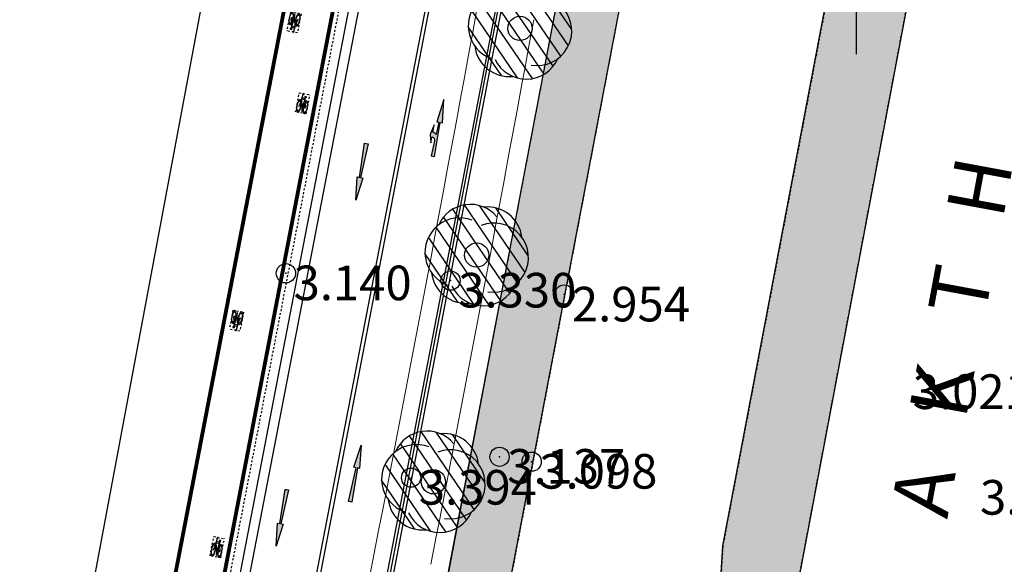
# Model space of a CAD drawing. Units: metres. Extents: x 300348 to 301352, y 4233123 to 4235228.
# Drawn here: x 300811 to 300862, y 4234581 to 4234610 of the extents above; entities that cross this region are included whole.
import ezdxf

# ---------------------------------------------------------------- set-up
doc = ezdxf.new("R2010")
doc.units = ezdxf.units.M
doc.header["$LTSCALE"] = 0.05
doc.header["$MEASUREMENT"] = 0
doc.header["$PDMODE"] = 32
doc.header["$PDSIZE"] = 1
for name, pattern in [('ACAD_ISO02W100', [15, 12, -3]), ('DASHDOT', [1, 0.5, -0.25, 0, -0.25]), ('DASHED', [0.75, 0.5, -0.25])]:
    doc.linetypes.add(name, pattern=pattern)
doc.layers.add('_hide', color=7, linetype='ACAD_ISO02W100', plot=False)
for name, color, linetype in [('ANNO', 7, 'Continuous'), ('arrows', 1, 'Continuous'), ('FYT-RAS', 9, 'Continuous'), ('HATCH PEZOD', 50, 'Continuous'), ('KRASPEDA', 5, 'Continuous'), ('KRASPEDO', 5, 'Continuous'), ('line_B', 253, 'Continuous'), ('line_longitudinal_double', 253, 'Continuous'), ('MP_METRON_bike_road marking_white', 253, 'Continuous'), ('ORIO', 2, 'DASHDOT'), ('ORIOG_TRENOY', 252, 'Continuous'), ('parking_cars', 251, 'Continuous'), ('PEZO', 1, 'DASHED'), ('Pezodromio_MP', 30, 'Continuous'), ('Point_Codes', 7, 'Continuous'), ('Point_Elevations', 7, 'Continuous'), ('street_lights', 7, 'Continuous'), ('TREE', 4, 'Continuous')]:
    doc.layers.add(name, color=color, linetype=linetype)
doc.styles.add('S20', font='GREEKS.shx', dxfattribs={"height": 0.2})
doc.styles.get("Standard").update_dxf_attribs({"font": 'arial.ttf'})

# ---------------------------------------------------------------- blocks, each defined once
blk = doc.blocks.new('arrow_straight')
at = {"layer": 'arrows'}
blk.add_hatch(color=252, dxfattribs=at).paths.add_polyline_path([(0, -3), (-0.09, -3), (-0.03, -1.2), (-0.15, -1.2), (0, 0), (0.15, -1.2), (0.03, -1.2), (0.09, -3)])
at = {"layer": 'arrows', "color": 251}
blk.add_lwpolyline([(0, -3), (-0.09, -3), (-0.03, -1.2), (-0.15, -1.2), (0, 0), (0.15, -1.2), (0.03, -1.2), (0.09, -3)], close=True, dxfattribs=at)
blk = doc.blocks.new('street_light')
at = {"layer": 'street_lights'}
for p, q in [((1.043, 3.205, 84.687), (1.043, 0, 84.687)), ((0.064, 3.013, 84.687), (0, 2.949, 84.687)), ((0.1, 2.989, 84.687), (0.066, 2.906, 84.687)), ((0.143, 2.98, 84.687), (0.143, 2.89, 84.687)), ((0.186, 2.989, 84.687), (0.221, 2.906, 84.687)), ((0.223, 3.013, 84.687), (0.286, 2.949, 84.687)), ((1.864, 3.013, 84.687), (1.8, 2.949, 84.687)), ((1.9, 2.989, 84.687), (1.866, 2.905, 84.687)), ((1.943, 2.98, 84.687), (1.943, 2.89, 84.687)), ((1.986, 2.989, 84.687), (2.021, 2.905, 84.687)), ((2.023, 3.013, 84.687), (2.086, 2.949, 84.687))]:
    blk.add_line(p, q, dxfattribs=at)
for centre in [(0.143, 3.093, 84.687), (1.943, 3.093, 84.687)]:
    blk.add_circle(centre, 0.113, dxfattribs=at)
for centre in [(0.593, 3.205, 84.687), (1.493, 3.205, 84.687)]:
    blk.add_arc(centre, 0.45, 359.9966, 179.9966, dxfattribs=at)
blk = doc.blocks.new('arrow_straight_turn')
at = {"layer": 'arrows'}
h = blk.add_hatch(color=252, dxfattribs=at)
edge = h.paths.add_edge_path()
edge.add_line((0, 0), (-0.15, -1.2))
edge.add_line((-0.15, -1.2), (-0.03, -1.2))
edge.add_line((-0.03, -1.2), (-0.052, -1.86))
edge.add_arc((-0.242, -2.015), 0.245, 39.2789, 89.558)
edge.add_line((-0.24, -1.77), (-0.24, -1.38))
edge.add_line((-0.24, -1.38), (-0.36, -1.92))
edge.add_line((-0.36, -1.92), (-0.24, -2.34))
edge.add_line((-0.24, -2.34), (-0.24, -2.01))
edge.add_arc((-0.273, -2.216), 0.209, -1.0221, 80.9545, ccw=False)
edge.add_line((-0.064, -2.22), (-0.09, -3))
edge.add_line((-0.09, -3), (0.09, -3))
edge.add_line((0.09, -3), (0.03, -1.2))
edge.add_line((0.03, -1.2), (0.15, -1.2))
edge.add_line((0.15, -1.2), (0, 0))
at = {"layer": 'arrows', "color": 251}
blk.add_lwpolyline([(0, 0), (-0.15, -1.2), (-0.03, -1.2), (-0.052, -1.86, 0.222973), (-0.24, -1.77), (-0.24, -1.38), (-0.36, -1.92), (-0.24, -2.34), (-0.24, -2.01, -0.373768), (-0.064, -2.22), (-0.09, -3), (0.09, -3), (0.03, -1.2), (0.15, -1.2)], format="xyb", close=True, dxfattribs=at)
blk = doc.blocks.new('bike_stamp_white')
at = {"layer": 'MP_METRON_bike_road marking_white'}
blk.add_hatch(color=256, dxfattribs=at).paths.add_polyline_path([(0.129, 0.059), (0.143, 0.081), (0.174, 0.098), (0.204, 0.081), (0.231, 0.03), (0.249, -0.037), (0.261, -0.172), (0.249, -0.307), (0.231, -0.374), (0.216, -0.408), (0.174, -0.442), (0.143, -0.425), (0.116, -0.374), (0.098, -0.307), (0.09, -0.245), (0.168, -0.199), (0.184, -0.184), (0.184, -0.148), (0.129, 0.058), (0.117, 0.111), (0.081, 0.25), (0.087, 0.298), (0.115, 0.332), (0.121, 0.354), (0.117, 0.376), (0.033, 0.365), (0.038, 0.322), (0.065, 0.297), (0.063, 0.275), (-0.088, 0.275), (-0.076, 0.394), (-0.085, 0.443), (-0.078, 0.467), (-0.041, 0.467), (-0.041, 0.504), (-0.083, 0.504), (-0.103, 0.439), (-0.093, 0.387), (-0.113, 0.217), (0.066, 0.218), (0.103, 0.079), (0.116, 0.029), (0.16, -0.151), (0.087, -0.188), (0.098, -0.037), (0.115, 0.028), (0.103, 0.079), (0.081, -0.006), (0.066, -0.172), (0.067, -0.202), (0.033, -0.212), (0.075, 0.186), (0.066, 0.217), (0.017, -0.158), (0.016, -0.119), (0.019, -0.094), (0, -0.116), (0.006, -0.159), (-0.095, 0.195), (-0.093, 0.217), (-0.124, 0.123), (-0.131, 0.064), (-0.142, -0.03), (-0.161, -0.101), (-0.174, -0.131), (-0.184, -0.166), (-0.181, -0.193), (-0.162, -0.166), (-0.144, -0.121), (-0.124, -0.047), (-0.115, 0.026), (-0.098, -0.037), (-0.087, -0.172), (-0.098, -0.307), (-0.116, -0.374), (-0.132, -0.408), (-0.174, -0.442), (-0.204, -0.425), (-0.231, -0.374), (-0.249, -0.307), (-0.261, -0.172), (-0.249, -0.037), (-0.231, 0.03), (-0.216, 0.064), (-0.174, 0.098), (-0.143, 0.081), (-0.124, 0.123), (-0.147, 0.15), (-0.174, 0.161), (-0.2, 0.15), (-0.226, 0.119), (-0.245, 0.077), (-0.267, -0.006), (-0.281, -0.172), (-0.267, -0.338), (-0.245, -0.421), (-0.226, -0.463), (-0.211, -0.484), (-0.174, -0.504), (-0.147, -0.494), (-0.122, -0.463), (-0.103, -0.421), (-0.081, -0.338), (-0.066, -0.172), (-0.081, -0.006), (-0.103, 0.077), (-0.103, 0.131), (0.003, -0.241), (0.005, -0.28), (0.013, -0.302), (0.024, -0.391), (0.019, -0.415), (0.042, -0.412), (0.041, -0.389), (0.028, -0.303), (0.035, -0.282), (0.07, -0.256), (0.081, -0.338), (0.103, -0.421), (0.122, -0.463), (0.136, -0.484), (0.174, -0.504), (0.2, -0.494), (0.226, -0.463), (0.245, -0.421), (0.267, -0.338), (0.281, -0.172), (0.267, -0.006), (0.245, 0.077), (0.226, 0.119), (0.211, 0.14), (0.174, 0.161), (0.147, 0.15), (0.122, 0.119)])
at = {"layer": '_hide', "linetype": 'ACAD_ISO02W100', "ltscale": 0.015}
for p, q in [((-0.281, 0.506), (0.281, 0.506)), ((-0.281, -0.506), (-0.281, 0.506)), ((0.281, -0.506), (0.281, 0.506)), ((0.281, -0.506), (-0.281, -0.506))]:
    blk.add_line(p, q, dxfattribs=at)
at = {"layer": 'MP_METRON_bike_road marking_white'}
blk.add_lwpolyline([(0.129, 0.059), (0.143, 0.081), (0.174, 0.098), (0.204, 0.081), (0.231, 0.03), (0.249, -0.037), (0.261, -0.172), (0.249, -0.307), (0.231, -0.374), (0.216, -0.408), (0.174, -0.442), (0.143, -0.425), (0.116, -0.374), (0.098, -0.307), (0.09, -0.245), (0.168, -0.199), (0.184, -0.184), (0.184, -0.148), (0.129, 0.058), (0.117, 0.111), (0.081, 0.25), (0.087, 0.298), (0.115, 0.332), (0.121, 0.354), (0.117, 0.376), (0.033, 0.365), (0.038, 0.322), (0.065, 0.297), (0.063, 0.275), (-0.088, 0.275), (-0.076, 0.394), (-0.085, 0.443), (-0.078, 0.467), (-0.041, 0.467), (-0.041, 0.504), (-0.083, 0.504), (-0.103, 0.439), (-0.093, 0.387), (-0.113, 0.217), (0.066, 0.218), (0.103, 0.079), (0.116, 0.029), (0.16, -0.151), (0.087, -0.188), (0.098, -0.037), (0.115, 0.028), (0.103, 0.079), (0.081, -0.006), (0.066, -0.172), (0.067, -0.202), (0.033, -0.212), (0.075, 0.186), (0.066, 0.217), (0.017, -0.158), (0.016, -0.119), (0.019, -0.094), (0, -0.116), (0.006, -0.159), (-0.095, 0.195), (-0.093, 0.217), (-0.124, 0.123), (-0.131, 0.064), (-0.142, -0.03), (-0.161, -0.101), (-0.174, -0.131), (-0.184, -0.166), (-0.181, -0.193), (-0.162, -0.166), (-0.144, -0.121), (-0.124, -0.047), (-0.115, 0.026), (-0.098, -0.037), (-0.087, -0.172), (-0.098, -0.307), (-0.116, -0.374), (-0.132, -0.408), (-0.174, -0.442), (-0.204, -0.425), (-0.231, -0.374), (-0.249, -0.307), (-0.261, -0.172), (-0.249, -0.037), (-0.231, 0.03), (-0.216, 0.064), (-0.174, 0.098), (-0.143, 0.081), (-0.124, 0.123), (-0.147, 0.15), (-0.174, 0.161), (-0.2, 0.15), (-0.226, 0.119), (-0.245, 0.077), (-0.267, -0.006), (-0.281, -0.172), (-0.267, -0.338), (-0.245, -0.421), (-0.226, -0.463), (-0.211, -0.484), (-0.174, -0.504), (-0.147, -0.494), (-0.122, -0.463), (-0.103, -0.421), (-0.081, -0.338), (-0.066, -0.172), (-0.081, -0.006), (-0.103, 0.077), (-0.103, 0.131), (0.003, -0.241), (0.005, -0.28), (0.013, -0.302), (0.024, -0.391), (0.019, -0.415), (0.042, -0.412), (0.041, -0.389), (0.028, -0.303), (0.035, -0.282), (0.07, -0.256), (0.081, -0.338), (0.103, -0.421), (0.122, -0.463), (0.136, -0.484), (0.174, -0.504), (0.2, -0.494), (0.226, -0.463), (0.245, -0.421), (0.267, -0.338), (0.281, -0.172), (0.267, -0.006), (0.245, 0.077), (0.226, 0.119), (0.211, 0.14), (0.174, 0.161), (0.147, 0.15), (0.122, 0.119), (0.129, 0.059)], close=True, dxfattribs=at)

msp = doc.modelspace()

# ---------------------------------------------------------------- hatches: boundary and pattern name
at = {"layer": 'FYT-RAS'}
h = msp.add_hatch(dxfattribs=at)
h.set_pattern_fill('ANSI31', scale=5, angle=79.1963, style=0)
h.set_pattern_definition([(124.196, (300837.5282, 4234609.3207), (-0.51695, -0.35127), [])])
h.paths.add_polyline_path([(300834.941, 4234608.183, 0.408882), (300836.914, 4234606.612, 0.408882), (300839.261, 4234607.535, 0.408882), (300839.636, 4234610.029, 0.408882), (300837.663, 4234611.6, 0.408882), (300835.315, 4234610.678, 0.408882)])
h.paths.add_polyline_path([(300837.406, 4234609.725, -1), (300837.17, 4234608.487, -1)], flags=16)
h.paths.add_polyline_path([(300837.17, 4234608.487, 1), (300837.406, 4234609.725, 1)], flags=0)
h = msp.add_hatch(dxfattribs=at)
h.set_pattern_fill('ANSI31', scale=5, angle=79.1963, style=0)
h.set_pattern_definition([(124.196, (300835.27886, 4234597.5334), (-0.51695, -0.35127), [])])
h.paths.add_polyline_path([(300832.691, 4234596.396, 0.408882), (300834.664, 4234594.824, 0.408882), (300837.012, 4234595.747, 0.408882), (300837.386, 4234598.242, 0.408882), (300835.413, 4234599.813, 0.408882), (300833.066, 4234598.89, 0.408882)])
h.paths.add_polyline_path([(300835.157, 4234597.938, -1), (300834.921, 4234596.7, -1)], flags=16)
h.paths.add_polyline_path([(300834.921, 4234596.7, 1), (300835.157, 4234597.938, 1)], flags=0)
h = msp.add_hatch(dxfattribs=at)
h.set_pattern_fill('ANSI31', scale=5, angle=79.1963, style=0)
h.set_pattern_definition([(124.196, (300833.0295, 4234585.7461), (-0.51695, -0.35127), [])])
h.paths.add_polyline_path([(300830.442, 4234584.609, 0.408882), (300832.415, 4234583.037, 0.408882), (300834.762, 4234583.96, 0.408882), (300835.137, 4234586.454, 0.408882), (300833.164, 4234588.026, 0.408882), (300830.817, 4234587.103, 0.408882)])
h.paths.add_polyline_path([(300832.908, 4234586.15, -1), (300832.671, 4234584.913, -1)], flags=16)
h.paths.add_polyline_path([(300832.671, 4234584.913, 1), (300832.908, 4234586.15, 1)], flags=0)
at = {"layer": 'HATCH PEZOD', "linetype": 'Continuous', "lineweight": 20, "ltscale": 15}
h = msp.add_hatch(dxfattribs=at)
h.set_pattern_fill('DOTS', color=2, scale=5, style=0)
h.set_pattern_definition([(0, (-1228.98475, -2966.92617), (0.15625, 0.3125), [0, -0.3125])])
h.paths.add_polyline_path([(300823.201, 4234530.088), (300824.228, 4234531.397), (300836.591, 4234596.652), (300840.605, 4234617.783), (300844.942, 4234640.235), (300851.064, 4234672.758), (300858.461, 4234711.603), (300856.278, 4234712.073), (300858.078, 4234714.519), (300859.157, 4234715.271), (300860.473, 4234715.279), (300862.289, 4234714.283), (300861.219, 4234708.72), (300847.559, 4234636.907), (300827.115, 4234529.808), (300825.501, 4234527.735), (300813.756, 4234519.869), (300815.474, 4234524.816)])
h = msp.add_hatch(dxfattribs=at)
h.set_pattern_fill('DOTS', color=2, scale=5, style=0)
h.set_pattern_definition([(0, (-1219.02617, -3004.63965), (0.15625, 0.3125), [0, -0.3125])])
h.paths.add_polyline_path([(300834.187, 4234493.684), (300842.405, 4234537.574), (300844.783, 4234552.058), (300846.777, 4234565.215), (300847.83, 4234582.2), (300852.877, 4234608.747), (300864.95, 4234672.141), (300871.98, 4234709.095), (300872.951, 4234709.474), (300873.473, 4234708.572), (300866.459, 4234671.617), (300864.816, 4234655.296), (300863.501, 4234642.489), (300857.049, 4234608.418), (300850.588, 4234574.172), (300844.248, 4234541.579), (300835.004, 4234493.2), (300834.205, 4234492.782)])

# ---------------------------------------------------------------- linework, layer by layer
at = {"layer": 'KRASPEDA', "color": 7}
for p, q in [((300826.93, 4234561.782), (300837.464, 4234616.984)), ((300827.097, 4234561.751), (300837.631, 4234616.953))]:
    msp.add_line(p, q, dxfattribs=at).dxf.unprotected_set("ltscale", 0)
at = {"layer": 'KRASPEDO', "color": 7}
msp.add_line((300826.93, 4234561.782), (300837.464, 4234616.984), dxfattribs=at)
at = {"layer": 'line_B', "color": 7}
for p, q in [((300829.219, 4234611.79), (300819.485, 4234561.24)), ((300836.108, 4234610.547), (300825.657, 4234556.275))]:
    msp.add_line(p, q, dxfattribs=at)
at = {"layer": 'line_longitudinal_double', "color": 7}
for p, q in [((300832.564, 4234611.182), (300822.171, 4234557.21)), ((300832.762, 4234611.151), (300822.365, 4234557.159))]:
    msp.add_line(p, q, dxfattribs=at)
at = {"layer": 'MP_METRON_bike_road marking_white', "color": 7, "const_width": 0.2}
for points in [[(300814.655, 4234556.201), (300825.494, 4234612.485)], [(300817.178, 4234556.079), (300827.948, 4234612.012)]]:
    msp.add_lwpolyline(points, dxfattribs=at)
at = {"layer": 'ORIO', "color": 7}
msp.add_lwpolyline([(300828.237, 4234611.979), (300817.47, 4234556.065)], dxfattribs=at)
msp.add_lwpolyline([(300828.237, 4234611.979), (300817.47, 4234556.065)], dxfattribs=at)
at = {"layer": 'ORIOG_TRENOY', "color": 7, "lineweight": 0}
for p, q in [((300835.05, 4234610.097), (300834.835, 4234608.917)), ((300838.001, 4234609.558), (300837.786, 4234608.378)), ((300838.001, 4234609.558), (300837.786, 4234608.378)), ((300838.001, 4234609.558), (300837.786, 4234608.378)), ((300838.001, 4234609.558), (300837.786, 4234608.378)), ((300838.001, 4234609.558), (300837.786, 4234608.378)), ((300838.001, 4234609.558), (300837.786, 4234608.378)), ((300838.001, 4234609.558), (300837.786, 4234608.378)), ((300834.835, 4234608.917), (300834.619, 4234607.737)), ((300837.786, 4234608.377), (300837.57, 4234607.197)), ((300837.786, 4234608.377), (300837.57, 4234607.197)), ((300837.786, 4234608.377), (300837.57, 4234607.197)), ((300837.786, 4234608.377), (300837.57, 4234607.197)), ((300837.786, 4234608.377), (300837.57, 4234607.197)), ((300837.786, 4234608.377), (300837.57, 4234607.197)), ((300837.786, 4234608.377), (300837.57, 4234607.197)), ((300834.619, 4234607.737), (300834.402, 4234606.558)), ((300837.57, 4234607.196), (300837.353, 4234606.016)), ((300837.57, 4234607.196), (300837.353, 4234606.016)), ((300837.57, 4234607.196), (300837.353, 4234606.016)), ((300837.57, 4234607.196), (300837.353, 4234606.016)), ((300837.57, 4234607.196), (300837.353, 4234606.016)), ((300837.57, 4234607.196), (300837.353, 4234606.016)), ((300837.57, 4234607.196), (300837.353, 4234606.016)), ((300834.402, 4234606.558), (300834.185, 4234605.378)), ((300837.353, 4234606.015), (300837.136, 4234604.835)), ((300837.353, 4234606.015), (300837.136, 4234604.835)), ((300837.353, 4234606.015), (300837.136, 4234604.835)), ((300837.353, 4234606.015), (300837.136, 4234604.835)), ((300837.353, 4234606.015), (300837.136, 4234604.835)), ((300837.353, 4234606.015), (300837.136, 4234604.835)), ((300837.353, 4234606.015), (300837.136, 4234604.835)), ((300834.185, 4234605.378), (300833.967, 4234604.199)), ((300837.135, 4234604.834), (300836.918, 4234603.654)), ((300837.135, 4234604.834), (300836.918, 4234603.654)), ((300837.135, 4234604.834), (300836.918, 4234603.654)), ((300837.135, 4234604.834), (300836.918, 4234603.654)), ((300837.135, 4234604.834), (300836.918, 4234603.654)), ((300837.135, 4234604.834), (300836.918, 4234603.654)), ((300837.135, 4234604.834), (300836.918, 4234603.654)), ((300833.967, 4234604.199), (300833.749, 4234603.02)), ((300836.917, 4234603.653), (300836.699, 4234602.473)), ((300836.917, 4234603.653), (300836.699, 4234602.473)), ((300836.917, 4234603.653), (300836.699, 4234602.473)), ((300836.917, 4234603.653), (300836.699, 4234602.473)), ((300836.917, 4234603.653), (300836.699, 4234602.473)), ((300836.917, 4234603.653), (300836.699, 4234602.473)), ((300836.917, 4234603.653), (300836.699, 4234602.473)), ((300833.749, 4234603.02), (300833.53, 4234601.841)), ((300836.699, 4234602.472), (300836.48, 4234601.293)), ((300836.699, 4234602.472), (300836.48, 4234601.293)), ((300836.699, 4234602.472), (300836.48, 4234601.293)), ((300836.699, 4234602.472), (300836.48, 4234601.293)), ((300836.699, 4234602.472), (300836.48, 4234601.293)), ((300836.699, 4234602.472), (300836.48, 4234601.293)), ((300836.699, 4234602.472), (300836.48, 4234601.293)), ((300833.53, 4234601.841), (300833.311, 4234600.662)), ((300836.48, 4234601.292), (300836.26, 4234600.112)), ((300836.48, 4234601.292), (300836.26, 4234600.112)), ((300836.48, 4234601.292), (300836.26, 4234600.112)), ((300836.48, 4234601.292), (300836.26, 4234600.112)), ((300836.48, 4234601.292), (300836.26, 4234600.112)), ((300836.48, 4234601.292), (300836.26, 4234600.112)), ((300836.48, 4234601.292), (300836.26, 4234600.112)), ((300833.311, 4234600.662), (300833.09, 4234599.483)), ((300836.26, 4234600.111), (300836.039, 4234598.932)), ((300836.26, 4234600.111), (300836.039, 4234598.932)), ((300836.26, 4234600.111), (300836.039, 4234598.932)), ((300836.26, 4234600.111), (300836.039, 4234598.932)), ((300836.26, 4234600.111), (300836.039, 4234598.932)), ((300836.26, 4234600.111), (300836.039, 4234598.932)), ((300836.26, 4234600.111), (300836.039, 4234598.932)), ((300833.09, 4234599.483), (300832.87, 4234598.304)), ((300836.039, 4234598.931), (300835.818, 4234597.751)), ((300836.039, 4234598.931), (300835.818, 4234597.751)), ((300836.039, 4234598.931), (300835.818, 4234597.751)), ((300836.039, 4234598.931), (300835.818, 4234597.751)), ((300836.039, 4234598.931), (300835.818, 4234597.751)), ((300836.039, 4234598.931), (300835.818, 4234597.751)), ((300836.039, 4234598.931), (300835.818, 4234597.751)), ((300832.87, 4234598.304), (300832.648, 4234597.126)), ((300835.818, 4234597.751), (300835.597, 4234596.571)), ((300835.818, 4234597.751), (300835.597, 4234596.571)), ((300835.818, 4234597.751), (300835.597, 4234596.571)), ((300835.818, 4234597.751), (300835.597, 4234596.571)), ((300835.818, 4234597.751), (300835.597, 4234596.571)), ((300835.818, 4234597.751), (300835.597, 4234596.571)), ((300835.818, 4234597.751), (300835.597, 4234596.571)), ((300832.648, 4234597.126), (300832.426, 4234595.947)), ((300835.596, 4234596.571), (300835.374, 4234595.391)), ((300835.596, 4234596.571), (300835.374, 4234595.391)), ((300835.596, 4234596.571), (300835.374, 4234595.391)), ((300835.596, 4234596.571), (300835.374, 4234595.391)), ((300835.596, 4234596.571), (300835.374, 4234595.391)), ((300835.596, 4234596.571), (300835.374, 4234595.391)), ((300835.596, 4234596.571), (300835.374, 4234595.391)), ((300832.426, 4234595.947), (300832.203, 4234594.769)), ((300835.374, 4234595.391), (300835.151, 4234594.211)), ((300835.374, 4234595.391), (300835.151, 4234594.211)), ((300835.374, 4234595.391), (300835.151, 4234594.211)), ((300835.374, 4234595.391), (300835.151, 4234594.211)), ((300835.374, 4234595.391), (300835.151, 4234594.211)), ((300835.374, 4234595.391), (300835.151, 4234594.211)), ((300835.374, 4234595.391), (300835.151, 4234594.211)), ((300832.203, 4234594.769), (300831.98, 4234593.591)), ((300835.151, 4234594.211), (300834.928, 4234593.032)), ((300835.151, 4234594.211), (300834.928, 4234593.032)), ((300835.151, 4234594.211), (300834.928, 4234593.032)), ((300835.151, 4234594.211), (300834.928, 4234593.032)), ((300835.151, 4234594.211), (300834.928, 4234593.032)), ((300835.151, 4234594.211), (300834.928, 4234593.032)), ((300835.151, 4234594.211), (300834.928, 4234593.032)), ((300831.98, 4234593.591), (300831.756, 4234592.412)), ((300834.928, 4234593.031), (300834.704, 4234591.852)), ((300834.928, 4234593.031), (300834.704, 4234591.852)), ((300834.928, 4234593.031), (300834.704, 4234591.852)), ((300834.928, 4234593.031), (300834.704, 4234591.852)), ((300834.928, 4234593.031), (300834.704, 4234591.852)), ((300834.928, 4234593.031), (300834.704, 4234591.852)), ((300834.928, 4234593.031), (300834.704, 4234591.852)), ((300831.756, 4234592.412), (300831.532, 4234591.234)), ((300834.703, 4234591.851), (300834.479, 4234590.672)), ((300834.703, 4234591.851), (300834.479, 4234590.672)), ((300834.703, 4234591.851), (300834.479, 4234590.672)), ((300834.703, 4234591.851), (300834.479, 4234590.672)), ((300834.703, 4234591.851), (300834.479, 4234590.672)), ((300834.703, 4234591.851), (300834.479, 4234590.672)), ((300834.703, 4234591.851), (300834.479, 4234590.672)), ((300831.532, 4234591.234), (300831.307, 4234590.056)), ((300834.479, 4234590.672), (300834.253, 4234589.493)), ((300834.479, 4234590.672), (300834.253, 4234589.493)), ((300834.479, 4234590.672), (300834.253, 4234589.493)), ((300834.479, 4234590.672), (300834.253, 4234589.493)), ((300834.479, 4234590.672), (300834.253, 4234589.493)), ((300834.479, 4234590.672), (300834.253, 4234589.493)), ((300834.479, 4234590.672), (300834.253, 4234589.493)), ((300831.307, 4234590.056), (300831.081, 4234588.879)), ((300834.253, 4234589.492), (300834.027, 4234588.314)), ((300834.253, 4234589.492), (300834.027, 4234588.314)), ((300834.253, 4234589.492), (300834.027, 4234588.314)), ((300834.253, 4234589.492), (300834.027, 4234588.314)), ((300834.253, 4234589.492), (300834.027, 4234588.314)), ((300834.253, 4234589.492), (300834.027, 4234588.314)), ((300834.253, 4234589.492), (300834.027, 4234588.314)), ((300831.081, 4234588.879), (300830.855, 4234587.701)), ((300834.027, 4234588.313), (300833.801, 4234587.134)), ((300834.027, 4234588.313), (300833.801, 4234587.134)), ((300834.027, 4234588.313), (300833.801, 4234587.134)), ((300834.027, 4234588.313), (300833.801, 4234587.134)), ((300834.027, 4234588.313), (300833.801, 4234587.134)), ((300834.027, 4234588.313), (300833.801, 4234587.134)), ((300834.027, 4234588.313), (300833.801, 4234587.134)), ((300830.855, 4234587.701), (300830.628, 4234586.523)), ((300833.801, 4234587.134), (300833.573, 4234585.955)), ((300833.801, 4234587.134), (300833.573, 4234585.955)), ((300833.801, 4234587.134), (300833.573, 4234585.955)), ((300833.801, 4234587.134), (300833.573, 4234585.955)), ((300833.801, 4234587.134), (300833.573, 4234585.955)), ((300833.801, 4234587.134), (300833.573, 4234585.955)), ((300833.801, 4234587.134), (300833.573, 4234585.955)), ((300830.628, 4234586.523), (300830.4, 4234585.346)), ((300833.573, 4234585.955), (300833.346, 4234584.776)), ((300833.573, 4234585.955), (300833.346, 4234584.776)), ((300833.573, 4234585.955), (300833.346, 4234584.776)), ((300833.573, 4234585.955), (300833.346, 4234584.776)), ((300833.573, 4234585.955), (300833.346, 4234584.776)), ((300833.573, 4234585.955), (300833.346, 4234584.776)), ((300833.573, 4234585.955), (300833.346, 4234584.776)), ((300830.4, 4234585.346), (300830.172, 4234584.169)), ((300833.345, 4234584.776), (300833.117, 4234583.598)), ((300833.345, 4234584.776), (300833.117, 4234583.598)), ((300833.345, 4234584.776), (300833.117, 4234583.598)), ((300833.345, 4234584.776), (300833.117, 4234583.598)), ((300833.345, 4234584.776), (300833.117, 4234583.598)), ((300833.345, 4234584.776), (300833.117, 4234583.598)), ((300833.345, 4234584.776), (300833.117, 4234583.598)), ((300830.172, 4234584.169), (300829.943, 4234582.992)), ((300833.117, 4234583.597), (300832.888, 4234582.419)), ((300833.117, 4234583.597), (300832.888, 4234582.419)), ((300833.117, 4234583.597), (300832.888, 4234582.419)), ((300833.117, 4234583.597), (300832.888, 4234582.419)), ((300833.117, 4234583.597), (300832.888, 4234582.419)), ((300833.117, 4234583.597), (300832.888, 4234582.419)), ((300833.117, 4234583.597), (300832.888, 4234582.419)), ((300829.943, 4234582.992), (300829.714, 4234581.814)), ((300832.888, 4234582.418), (300832.658, 4234581.24)), ((300832.888, 4234582.418), (300832.658, 4234581.24)), ((300832.888, 4234582.418), (300832.658, 4234581.24)), ((300832.888, 4234582.418), (300832.658, 4234581.24)), ((300832.888, 4234582.418), (300832.658, 4234581.24)), ((300832.888, 4234582.418), (300832.658, 4234581.24)), ((300832.888, 4234582.418), (300832.658, 4234581.24)), ((300829.714, 4234581.814), (300829.484, 4234580.637))]:
    msp.add_line(p, q, dxfattribs=at)
for centre, radius, start, end in [((300836.526, 4234609.828), 1.5, 349.6589, 349.6887), ((300836.526, 4234609.828), 1.5, 349.6589, 349.6887), ((300836.526, 4234609.828), 1.5, 349.6589, 349.6887), ((300836.526, 4234609.828), 1.5, 349.6589, 349.6887), ((300836.526, 4234609.828), 1.5, 349.6589, 349.6887), ((300836.526, 4234609.828), 1.5, 349.6589, 349.6887), ((300836.526, 4234609.828), 1.5, 349.6589, 349.6887), ((300836.311, 4234608.647), 1.499, 349.629, 349.6589), ((300836.311, 4234608.647), 1.499, 349.629, 349.6589), ((300836.311, 4234608.647), 1.499, 349.629, 349.6589), ((300836.311, 4234608.647), 1.499, 349.629, 349.6589), ((300836.311, 4234608.647), 1.499, 349.629, 349.6589), ((300836.311, 4234608.647), 1.499, 349.629, 349.6589), ((300836.311, 4234608.647), 1.499, 349.629, 349.6589), ((300836.095, 4234607.467), 1.5, 349.5991, 349.629), ((300836.095, 4234607.467), 1.5, 349.5991, 349.629), ((300836.095, 4234607.467), 1.5, 349.5991, 349.629), ((300836.095, 4234607.467), 1.5, 349.5991, 349.629), ((300836.095, 4234607.467), 1.5, 349.5991, 349.629), ((300836.095, 4234607.467), 1.5, 349.5991, 349.629), ((300836.095, 4234607.467), 1.5, 349.5991, 349.629), ((300835.878, 4234606.286), 1.499, 349.5692, 349.5991), ((300835.878, 4234606.286), 1.499, 349.5692, 349.5991), ((300835.878, 4234606.286), 1.499, 349.5692, 349.5991), ((300835.878, 4234606.286), 1.499, 349.5692, 349.5991), ((300835.878, 4234606.286), 1.499, 349.5692, 349.5991), ((300835.878, 4234606.286), 1.499, 349.5692, 349.5991), ((300835.878, 4234606.286), 1.499, 349.5692, 349.5991), ((300835.66, 4234605.106), 1.5, 349.5393, 349.5692), ((300835.66, 4234605.106), 1.5, 349.5393, 349.5692), ((300835.66, 4234605.106), 1.5, 349.5393, 349.5692), ((300835.66, 4234605.106), 1.5, 349.5393, 349.5692), ((300835.66, 4234605.106), 1.5, 349.5393, 349.5692), ((300835.66, 4234605.106), 1.5, 349.5393, 349.5692), ((300835.66, 4234605.106), 1.5, 349.5393, 349.5692), ((300835.443, 4234603.926), 1.5, 349.5094, 349.5393), ((300835.443, 4234603.926), 1.5, 349.5094, 349.5393), ((300835.443, 4234603.926), 1.5, 349.5094, 349.5393), ((300835.443, 4234603.926), 1.5, 349.5094, 349.5393), ((300835.443, 4234603.926), 1.5, 349.5094, 349.5393), ((300835.443, 4234603.926), 1.5, 349.5094, 349.5393), ((300835.443, 4234603.926), 1.5, 349.5094, 349.5393), ((300835.224, 4234602.746), 1.5, 349.4795, 349.5094), ((300835.224, 4234602.746), 1.5, 349.4795, 349.5094), ((300835.224, 4234602.746), 1.5, 349.4795, 349.5094), ((300835.224, 4234602.746), 1.5, 349.4795, 349.5094), ((300835.224, 4234602.746), 1.5, 349.4795, 349.5094), ((300835.224, 4234602.746), 1.5, 349.4795, 349.5094), ((300835.224, 4234602.746), 1.5, 349.4795, 349.5094), ((300835.005, 4234601.566), 1.5, 349.4496, 349.4795), ((300835.005, 4234601.566), 1.5, 349.4496, 349.4795), ((300835.005, 4234601.566), 1.5, 349.4496, 349.4795), ((300835.005, 4234601.566), 1.5, 349.4496, 349.4795), ((300835.005, 4234601.566), 1.5, 349.4496, 349.4795), ((300835.005, 4234601.566), 1.5, 349.4496, 349.4795), ((300835.005, 4234601.566), 1.5, 349.4496, 349.4795), ((300834.785, 4234600.387), 1.5, 349.4197, 349.4496), ((300834.785, 4234600.387), 1.5, 349.4197, 349.4496), ((300834.785, 4234600.387), 1.5, 349.4197, 349.4496), ((300834.785, 4234600.387), 1.5, 349.4197, 349.4496), ((300834.785, 4234600.387), 1.5, 349.4197, 349.4496), ((300834.785, 4234600.387), 1.5, 349.4197, 349.4496), ((300834.785, 4234600.387), 1.5, 349.4197, 349.4496), ((300834.565, 4234599.207), 1.5, 349.3898, 349.4197), ((300834.565, 4234599.207), 1.5, 349.3898, 349.4197), ((300834.565, 4234599.207), 1.5, 349.3898, 349.4197), ((300834.565, 4234599.207), 1.5, 349.3898, 349.4197), ((300834.565, 4234599.207), 1.5, 349.3898, 349.4197), ((300834.565, 4234599.207), 1.5, 349.3898, 349.4197), ((300834.565, 4234599.207), 1.5, 349.3898, 349.4197), ((300834.344, 4234598.028), 1.5, 349.3599, 349.3898), ((300834.344, 4234598.028), 1.5, 349.3599, 349.3898), ((300834.344, 4234598.028), 1.5, 349.3599, 349.3898), ((300834.344, 4234598.028), 1.5, 349.3599, 349.3898), ((300834.344, 4234598.028), 1.5, 349.3599, 349.3898), ((300834.344, 4234598.028), 1.5, 349.3599, 349.3898), ((300834.344, 4234598.028), 1.5, 349.3599, 349.3898), ((300834.122, 4234596.848), 1.5, 349.33, 349.3599), ((300834.122, 4234596.848), 1.5, 349.33, 349.3599), ((300834.122, 4234596.848), 1.5, 349.33, 349.3599), ((300834.122, 4234596.848), 1.5, 349.33, 349.3599), ((300834.122, 4234596.848), 1.5, 349.33, 349.3599), ((300834.122, 4234596.848), 1.5, 349.33, 349.3599), ((300834.122, 4234596.848), 1.5, 349.33, 349.3599), ((300833.9, 4234595.669), 1.5, 349.3001, 349.33), ((300833.9, 4234595.669), 1.5, 349.3001, 349.33), ((300833.9, 4234595.669), 1.5, 349.3001, 349.33), ((300833.9, 4234595.669), 1.5, 349.3001, 349.33), ((300833.9, 4234595.669), 1.5, 349.3001, 349.33), ((300833.9, 4234595.669), 1.5, 349.3001, 349.33), ((300833.9, 4234595.669), 1.5, 349.3001, 349.33), ((300833.677, 4234594.49), 1.5, 349.2703, 349.3001), ((300833.677, 4234594.49), 1.5, 349.2703, 349.3001), ((300833.677, 4234594.49), 1.5, 349.2703, 349.3001), ((300833.677, 4234594.49), 1.5, 349.2703, 349.3001), ((300833.677, 4234594.49), 1.5, 349.2703, 349.3001), ((300833.677, 4234594.49), 1.5, 349.2703, 349.3001), ((300833.677, 4234594.49), 1.5, 349.2703, 349.3001), ((300833.454, 4234593.311), 1.5, 349.2404, 349.2703), ((300833.454, 4234593.311), 1.5, 349.2404, 349.2703), ((300833.454, 4234593.311), 1.5, 349.2404, 349.2703), ((300833.454, 4234593.311), 1.5, 349.2404, 349.2703), ((300833.454, 4234593.311), 1.5, 349.2404, 349.2703), ((300833.454, 4234593.311), 1.5, 349.2404, 349.2703), ((300833.454, 4234593.311), 1.5, 349.2404, 349.2703), ((300833.23, 4234592.132), 1.5, 349.2105, 349.2404), ((300833.23, 4234592.132), 1.5, 349.2105, 349.2404), ((300833.23, 4234592.132), 1.5, 349.2105, 349.2404), ((300833.23, 4234592.132), 1.5, 349.2105, 349.2404), ((300833.23, 4234592.132), 1.5, 349.2105, 349.2404), ((300833.23, 4234592.132), 1.5, 349.2105, 349.2404), ((300833.23, 4234592.132), 1.5, 349.2105, 349.2404), ((300833.006, 4234590.953), 1.5, 349.1806, 349.2105), ((300833.006, 4234590.953), 1.5, 349.1806, 349.2105), ((300833.006, 4234590.953), 1.5, 349.1806, 349.2105), ((300833.006, 4234590.953), 1.5, 349.1806, 349.2105), ((300833.006, 4234590.953), 1.5, 349.1806, 349.2105), ((300833.006, 4234590.953), 1.5, 349.1806, 349.2105), ((300833.006, 4234590.953), 1.5, 349.1806, 349.2105), ((300832.779, 4234589.775), 1.501, 349.1507, 349.1806), ((300832.779, 4234589.775), 1.501, 349.1507, 349.1806), ((300832.779, 4234589.775), 1.501, 349.1507, 349.1806), ((300832.779, 4234589.775), 1.501, 349.1507, 349.1806), ((300832.779, 4234589.775), 1.501, 349.1507, 349.1806), ((300832.779, 4234589.775), 1.501, 349.1507, 349.1806), ((300832.779, 4234589.775), 1.501, 349.1507, 349.1806), ((300832.554, 4234588.596), 1.5, 349.1208, 349.1507), ((300832.554, 4234588.596), 1.5, 349.1208, 349.1507), ((300832.554, 4234588.596), 1.5, 349.1208, 349.1507), ((300832.554, 4234588.596), 1.5, 349.1208, 349.1507), ((300832.554, 4234588.596), 1.5, 349.1208, 349.1507), ((300832.554, 4234588.596), 1.5, 349.1208, 349.1507), ((300832.554, 4234588.596), 1.5, 349.1208, 349.1507), ((300832.328, 4234587.418), 1.5, 349.0909, 349.1208), ((300832.328, 4234587.418), 1.5, 349.0909, 349.1208), ((300832.328, 4234587.418), 1.5, 349.0909, 349.1208), ((300832.328, 4234587.418), 1.5, 349.0909, 349.1208), ((300832.328, 4234587.418), 1.5, 349.0909, 349.1208), ((300832.328, 4234587.418), 1.5, 349.0909, 349.1208), ((300832.328, 4234587.418), 1.5, 349.0909, 349.1208), ((300832.101, 4234586.239), 1.5, 349.061, 349.0909), ((300832.101, 4234586.239), 1.5, 349.061, 349.0909), ((300832.101, 4234586.239), 1.5, 349.061, 349.0909), ((300832.101, 4234586.239), 1.5, 349.061, 349.0909), ((300832.101, 4234586.239), 1.5, 349.061, 349.0909), ((300832.101, 4234586.239), 1.5, 349.061, 349.0909), ((300832.101, 4234586.239), 1.5, 349.061, 349.0909), ((300831.873, 4234585.061), 1.5, 349.0314, 349.061), ((300831.873, 4234585.061), 1.5, 349.0314, 349.061), ((300831.873, 4234585.061), 1.5, 349.0314, 349.061), ((300831.873, 4234585.061), 1.5, 349.0314, 349.061), ((300831.873, 4234585.061), 1.5, 349.0314, 349.061), ((300831.873, 4234585.061), 1.5, 349.0314, 349.061), ((300831.873, 4234585.061), 1.5, 349.0314, 349.061), ((300831.645, 4234583.883), 1.5, 349.0025, 349.0314), ((300831.645, 4234583.883), 1.5, 349.0025, 349.0314), ((300831.645, 4234583.883), 1.5, 349.0025, 349.0314), ((300831.645, 4234583.883), 1.5, 349.0025, 349.0314), ((300831.645, 4234583.883), 1.5, 349.0025, 349.0314), ((300831.645, 4234583.883), 1.5, 349.0025, 349.0314), ((300831.645, 4234583.883), 1.5, 349.0025, 349.0314), ((300831.416, 4234582.705), 1.5, 348.9746, 349.0025), ((300831.416, 4234582.705), 1.5, 348.9746, 349.0025), ((300831.416, 4234582.705), 1.5, 348.9746, 349.0025), ((300831.416, 4234582.705), 1.5, 348.9746, 349.0025), ((300831.416, 4234582.705), 1.5, 348.9746, 349.0025), ((300831.416, 4234582.705), 1.5, 348.9746, 349.0025), ((300831.416, 4234582.705), 1.5, 348.9746, 349.0025)]:
    msp.add_arc(centre, radius, start, end, dxfattribs=at)
at = {"layer": 'parking_cars', "color": 7}
msp.add_line((300839.564, 4234710.997), (300811.291, 4234559.883), dxfattribs=at)
at = {"layer": 'PEZO', "color": 7, "lineweight": 20}
msp.add_lwpolyline([(300862.289, 4234714.283), (300861.219, 4234708.72), (300852.093, 4234660.715), (300847.559, 4234636.907), (300844.062, 4234618.514), (300839.843, 4234596.338), (300835.784, 4234575.036), (300832.422, 4234557.366), (300829.533, 4234542.348), (300827.115, 4234529.808)], dxfattribs=at)
at = {"layer": 'PEZO', "color": 7}
for points in [[(300871.98, 4234709.095), (300871.213, 4234705.089), (300868.01, 4234688.328), (300864.95, 4234672.141), (300862.109, 4234657.147), (300857.81, 4234634.644), (300852.877, 4234608.747), (300847.83, 4234582.2), (300846.777, 4234565.215), (300844.783, 4234552.058), (300842.405, 4234537.574), (300839.588, 4234521.994), (300834.187, 4234493.684)], [(300835.004, 4234493.2), (300840.387, 4234521.81), (300844.248, 4234541.579), (300850.588, 4234574.172), (300857.049, 4234608.418), (300862.181, 4234635.665), (300863.501, 4234642.489), (300864.816, 4234655.296), (300866.344, 4234670.63), (300866.459, 4234671.617), (300869.499, 4234687.661), (300873.018, 4234706.254), (300873.473, 4234708.572)], [(300824.228, 4234531.397), (300827.442, 4234548.69), (300829.275, 4234558.223), (300832.464, 4234575.036), (300836.591, 4234596.652), (300840.605, 4234617.783), (300844.942, 4234640.235), (300851.064, 4234672.758)]]:
    msp.add_lwpolyline(points, dxfattribs=at)
at = {"layer": 'Pezodromio_MP', "color": 7}
msp.add_line((300828.727, 4234611.879), (300817.077, 4234551.38), dxfattribs=at)
at = {"layer": 'Pezodromio_MP', "color": 250}
for points in [[(300824.228, 4234531.397), (300836.591, 4234596.652), (300836.591, 4234596.652), (300840.605, 4234617.783), (300844.942, 4234640.235), (300851.064, 4234672.758), (300858.461, 4234711.603), (300856.278, 4234712.073), (300858.078, 4234714.519), (300859.157, 4234715.271), (300860.473, 4234715.279), (300860.473, 4234715.279), (300860.473, 4234715.279), (300860.473, 4234715.279), (300860.473, 4234715.279), (300860.473, 4234715.279), (300860.473, 4234715.279), (300860.473, 4234715.279), (300862.289, 4234714.283), (300861.219, 4234708.72), (300847.559, 4234636.907), (300827.115, 4234529.808)], [(300846.777, 4234565.215), (300847.83, 4234582.2), (300852.877, 4234608.747), (300864.95, 4234672.141), (300871.98, 4234709.095), (300872.951, 4234709.474), (300873.473, 4234708.572), (300866.459, 4234671.617), (300866.459, 4234671.617), (300866.459, 4234671.617), (300866.459, 4234671.617), (300866.459, 4234671.617), (300866.459, 4234671.617), (300866.459, 4234671.617), (300866.459, 4234671.617), (300864.816, 4234655.296), (300863.501, 4234642.489), (300857.049, 4234608.418), (300850.588, 4234574.172)]]:
    msp.add_lwpolyline(points, dxfattribs=at)
at = {"layer": 'Pezodromio_MP', "color": 7}
msp.add_lwpolyline([(300824.228, 4234531.397), (300827.442, 4234548.69), (300829.275, 4234558.223), (300832.464, 4234575.036), (300836.591, 4234596.652), (300840.605, 4234617.783), (300844.942, 4234640.235), (300851.064, 4234672.758)], dxfattribs=at)
at = {"layer": 'Point_Codes', "color": 0}
for p in [(300825.125, 4234596.373, 3.14), (300833.681, 4234595.993, 3.33), (300839.588, 4234595.27, 2.954), (300836.226, 4234586.833, 3.137), (300837.893, 4234586.576, 3.099), (300831.631, 4234585.745, 3.394)]:
    msp.add_point(p, dxfattribs=at)
at = {"layer": 'TREE', "color": 7}
for centre in [(300837.288, 4234609.106), (300835.039, 4234597.319), (300832.789, 4234585.531)]:
    msp.add_circle(centre, 0.63, dxfattribs=at)
for centre, start, end in [((300836.398, 4234609.24), 68.7623, 249.8344), ((300838.178, 4234608.972), 260.0516, 111.4614), ((300836.727, 4234608.402), 186.9839, 275.9389), ((300837.617, 4234608.268), 205.8025, 335.9389), ((300834.71, 4234598.156), 39.9791, 155.9389), ((300835.6, 4234598.023), 6.9839, 95.9389), ((300834.149, 4234597.452), 68.7623, 249.8344), ((300835.929, 4234597.185), 260.0516, 111.4614), ((300834.478, 4234596.615), 186.9839, 275.9389), ((300835.368, 4234596.481), 205.8025, 335.9389), ((300832.46, 4234586.369), 39.9791, 155.9389), ((300833.35, 4234586.235), 6.9839, 95.9389), ((300831.899, 4234585.665), 68.7623, 249.8344), ((300833.679, 4234585.398), 260.0516, 111.4614), ((300832.229, 4234584.827), 186.9839, 275.9389), ((300833.119, 4234584.694), 205.8025, 335.9389)]:
    msp.add_arc(centre, 1.8, start, end, dxfattribs=at)

# ---------------------------------------------------------------- block references
at = {"layer": 'arrows', "color": 7}
for name, p, rotation in [('arrow_straight_turn', (300833.335, 4234605.401), 349), ('arrow_straight', (300828.753, 4234600.173), 169.4427866505774), ('arrow_straight', (300829.035, 4234587.434), 349.1001384499035), ('arrow_straight', (300824.611, 4234582.176), 169.1001384499035)]:
    msp.add_blockref(name, p, dxfattribs=dict(at, rotation=rotation))
at = {"layer": 'MP_METRON_bike_road marking_white', "color": 7}
for p, rotation in [((300825.54, 4234609.42), 169.1001384498646), ((300826.002, 4234605.207), 349.1001384498645), ((300822.552, 4234593.906), 169.1001384498646), ((300821.558, 4234582.131), 349.1001384498645)]:
    msp.add_blockref('bike_stamp_white', p, dxfattribs=dict(at, rotation=rotation))
at = {"layer": 'street_lights', "color": 7}
msp.add_blockref('street_light', (300853.714, 4234607.761), dxfattribs=at)

# ---------------------------------------------------------------- texts
at = {"layer": 'ANNO', "color": 7, "style": 'S20'}
msp.add_text('A   K   T   H          D   U   M   A   I   W   N', height=3, rotation=79.487, dxfattribs=at).set_placement((300859.487, 4234583.558))
at = {"layer": 'Point_Elevations', "lineweight": 0}
for s, p in [('3.140', (300825.525, 4234594.973)), ('3.330', (300834.081, 4234594.593)), ('2.954', (300839.988, 4234593.87)), ('3.021', (300857.698, 4234589.317)), ('3.137', (300836.626, 4234585.433)), ('3.098', (300838.293, 4234585.176)), ('3.394', (300832.031, 4234584.345)), ('3.150', (300861.194, 4234583.823))]:
    msp.add_text(s, height=1.8, dxfattribs=at).set_placement(p)

doc.saveas('drawing.dxf')
